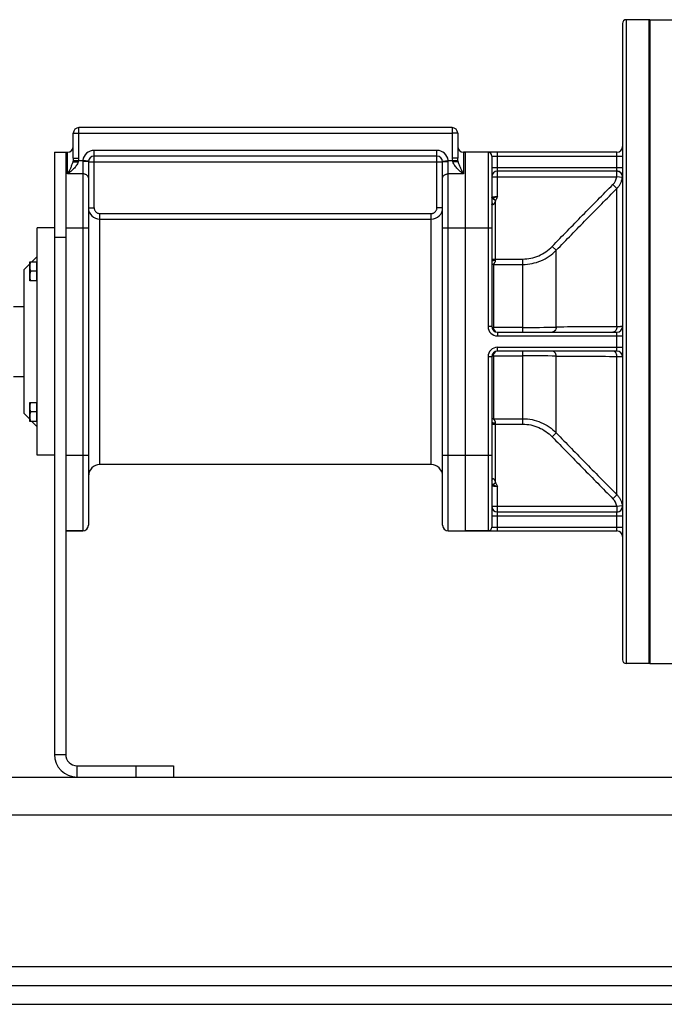
# Model space of a CAD drawing. Units: millimetres. Extents: x -2791 to 2471, y -906 to 1701.
# Drawn here: x 811 to 1151, y 22 to 542 of the extents above; entities that cross this region are included whole.
import ezdxf

# ---------------------------------------------------------------- set-up
doc = ezdxf.new("R2010")
doc.units = ezdxf.units.MM
doc.header["$LTSCALE"] = 19.36
doc.layers.get('0').update_dxf_attribs({"linetype": 'CONTINUOUS'})
doc.layers.add('02___PRT_ALL_AXES', color=7, linetype='CONTINUOUS')
doc.layers.add('3_ALL_AXES', color=7, linetype='CONTINUOUS')

msp = doc.modelspace()

# ---------------------------------------------------------------- linework, layer by layer
at = {"color": 7, "linetype": 'CONTINUOUS'}
for p, q in [((1143.1, 541.56), (1131.1, 541.56)), ((1143.1, 201.56), (1143.1, 541.56)), ((1129.1, 539.56), (1129.1, 203.56)), ((1039.1, 484.56), (842.1, 484.56)), ((839.1, 468.51), (839.1, 481.56)), ((1042.1, 481.56), (1042.1, 468.51)), ((829.1, 471.56), (829.1, 153.56)), ((829.1, 471.56), (836.1, 471.56)), ((1031.1, 469.56), (850.1, 469.56)), ((1126.1, 471.56), (1045.1, 471.56)), ((1046.1, 471.56), (1046.1, 271.56)), ((1060.1, 469.56), (1060.1, 379.56)), ((847.1, 466.56), (847.1, 274.56)), ((1034.1, 274.56), (1034.1, 466.56)), ((1126.1, 461.56), (1063.1, 461.56)), ((820.1, 311.56), (820.1, 431.56)), ((829.1, 431.56), (820.1, 431.56)), ((817.23, 413.68), (820.1, 416.56)), ((813.1, 409.56), (816.1, 412.56)), ((816.1, 403.68), (816.1, 413.68)), ((816.1, 413.68), (819.9, 413.68)), ((819.9, 403.68), (819.9, 413.68)), ((820.1, 413.33), (819.9, 413.33)), ((813.1, 333.56), (813.1, 409.56)), ((819.9, 408.68), (816.55, 408.68)), ((819.9, 403.68), (816.1, 403.68)), ((820.1, 404.03), (819.9, 404.03)), ((807.6, 390.06), (813.1, 390.06)), ((1063.1, 376.56), (1126.1, 376.56)), ((1126.1, 366.56), (1063.1, 366.56)), ((1060.1, 363.56), (1060.1, 273.56)), ((807.6, 353.06), (813.1, 353.06)), ((816.1, 339.44), (819.9, 339.44)), ((816.1, 329.44), (816.1, 339.44)), ((819.9, 329.44), (819.9, 339.44)), ((820.1, 339.09), (819.9, 339.09)), ((813.1, 333.56), (816.1, 330.56)), ((819.9, 334.44), (816.55, 334.44)), ((819.9, 329.44), (816.1, 329.44)), ((817.23, 329.44), (820.1, 326.56)), ((820.1, 329.79), (819.9, 329.79)), ((829.1, 311.56), (820.1, 311.56)), ((1063.1, 281.56), (1126.1, 281.56)), ((835.1, 271.56), (844.1, 271.56)), ((1037.1, 271.56), (1126.1, 271.56)), ((1143.1, 201.56), (1131.1, 201.56)), ((892.1, 147.56), (892.1, 141.56)), ((22.1, 21.56), (1422.1, 21.56))]:
    msp.add_line(p, q, dxfattribs=at)
at = {"color": 9, "linetype": 'CONTINUOUS'}
for p, q in [((1131.1, 541.56), (1131.1, 201.56)), ((842.1, 468.51), (842.1, 484.56)), ((1039.1, 484.56), (1039.1, 468.51)), ((839.1, 481.56), (842.1, 481.56)), ((842.1, 481.56), (1039.1, 481.56)), ((1042.1, 481.56), (1039.1, 481.56)), ((836.1, 460.13), (836.1, 471.56)), ((839.1, 468.51), (842.1, 468.51)), ((850.1, 442.21), (850.1, 472.56)), ((1031.1, 472.56), (850.1, 472.56)), ((1031.1, 442.21), (1031.1, 472.56)), ((1042.1, 468.51), (1039.1, 468.51)), ((1045.1, 471.56), (1045.1, 460.13)), ((1058.1, 471.56), (1058.1, 379.56)), ((1060.1, 469.56), (1129.1, 469.56)), ((1063.1, 448.14), (1063.1, 471.56)), ((1126.1, 461.56), (1126.1, 471.56)), ((838.99, 467.27), (844.15, 467.27)), ((844.1, 466.72), (844.1, 271.56)), ((847.13, 466.91), (844.15, 467.27)), ((847.1, 466.56), (1034.1, 466.56)), ((1034.08, 466.91), (1037.06, 467.27)), ((1037.06, 467.27), (1042.22, 467.27)), ((1037.1, 271.56), (1037.1, 466.72)), ((1060.1, 463.56), (1129.1, 463.56)), ((844.1, 460.13), (836.1, 460.13)), ((1045.1, 460.13), (1037.1, 460.13)), ((1060.1, 458.56), (1126.03, 458.56)), ((1126.03, 458.56), (1126.03, 461.56)), ((1129, 458.14), (1126.03, 458.56)), ((1126.18, 452.46), (1124.05, 454.55)), ((1126.18, 379.36), (1126.18, 452.46)), ((847.1, 442.21), (850.1, 442.21)), ((1034.1, 442.21), (1031.1, 442.21)), ((1060.63, 447.05), (1062.1, 446.18)), ((1062.1, 414.54), (1062.1, 446.18)), ((853.1, 306.56), (853.1, 439.2)), ((853.1, 439.2), (1028.1, 439.2)), ((1028.1, 306.56), (1028.1, 439.2)), ((853.1, 436.21), (1028.1, 436.21)), ((835.1, 426.56), (829.1, 426.56)), ((835.1, 431.56), (847.1, 431.56)), ((1034.1, 431.56), (1060.1, 431.56)), ((1094.11, 419.8), (1091.99, 421.85)), ((1094.11, 379.23), (1094.11, 419.8)), ((1060.1, 415.16), (1076.44, 415.16)), ((1060.93, 412.29), (1076.44, 412.29)), ((1060.93, 412.29), (1060.93, 379.03)), ((1076.44, 376.56), (1076.44, 415.16)), ((1060.1, 379.56), (1058.1, 379.56)), ((1076.44, 379.03), (1060.93, 379.03)), ((1063.1, 376.56), (1063.1, 374.56)), ((1063.1, 374.56), (1129.1, 374.56)), ((1126.1, 366.56), (1126.1, 376.56)), ((1060.93, 364.09), (1076.44, 364.09)), ((1060.93, 364.09), (1060.93, 330.83)), ((1063.1, 368.56), (1129.1, 368.56)), ((1063.1, 366.56), (1063.1, 368.56)), ((1076.44, 327.96), (1076.44, 366.56)), ((1060.1, 363.56), (1058.1, 363.56)), ((1058.1, 363.56), (1058.1, 271.56)), ((1094.11, 323.32), (1094.11, 363.89)), ((1126.18, 290.66), (1126.18, 363.76)), ((1060.1, 327.96), (1076.44, 327.96)), ((1060.93, 330.83), (1076.44, 330.83)), ((1062.1, 296.94), (1062.1, 328.58)), ((1091.99, 321.27), (1094.11, 323.32)), ((835.1, 311.56), (847.1, 311.56)), ((1034.1, 311.56), (1060.1, 311.56)), ((1060.63, 296.07), (1062.1, 296.94)), ((1063.1, 271.56), (1063.1, 294.98)), ((1124.05, 288.57), (1126.18, 290.66)), ((1060.1, 284.56), (1126.03, 284.56)), ((1126.03, 284.56), (1129, 284.98)), ((1126.03, 284.56), (1126.03, 281.56)), ((1126.1, 271.56), (1126.1, 281.56)), ((1060.1, 279.56), (1129.1, 279.56)), ((1060.1, 273.56), (1129.1, 273.56)), ((829.1, 153.56), (835.1, 153.56)), ((841.1, 141.56), (841.1, 147.56)), ((872.1, 147.56), (872.1, 141.56)), ((22.1, 121.56), (1422.1, 121.56))]:
    msp.add_line(p, q, dxfattribs=at)
at = {"color": 3, "linetype": 'CONTINUOUS'}
for p, q in [((835.1, 471.56), (835.1, 153.56)), ((841.1, 147.56), (892.1, 147.56)), ((22.1, 141.56), (1422.1, 141.56)), ((22.1, 31.56), (1422.1, 31.56))]:
    msp.add_line(p, q, dxfattribs=at)
at = {"color": 7, "linetype": 'CONTINUOUS'}
for centre, radius, start, end in [((1131.1, 539.56), 2, 90, 180), ((842.1, 481.56), 3, 90, 180), ((1039.1, 481.56), 3, 0, 90), ((836.1, 474.56), 3, 270, 360), ((1045.1, 474.56), 3, 180, 270), ((1126.1, 474.56), 3, 270, 360), ((850.1, 466.56), 3, 90, 180), ((1031.1, 466.56), 3, 0, 90), ((1058.1, 469.56), 2, 0, 90), ((1063.1, 458.56), 3, 90, 180), ((1126.1, 458.56), 3, 0, 90), ((1063.1, 379.56), 3, 180, 270), ((1126.1, 379.56), 3, 270, 360), ((1063.1, 363.56), 3, 90, 180), ((1126.1, 363.56), 3, 0, 90), ((853.1, 300.56), 6, 90, 180), ((1028.1, 300.56), 6, 0, 90), ((1063.1, 284.56), 3, 180, 270), ((1126.1, 284.56), 3, 270, 360), ((844.1, 274.56), 3, 270, 360), ((1037.1, 274.56), 3, 180, 270), ((1058.1, 273.56), 2, 270, 360), ((1126.1, 268.56), 3, 0, 90), ((1131.1, 203.56), 2, 180, 270), ((841.1, 153.56), 12, 180, 270)]:
    msp.add_arc(centre, radius, start, end, dxfattribs=at)
at = {"color": 9, "linetype": 'CONTINUOUS'}
for centre, radius, start, end in [((836.82, 468.51), 5.29, 346.3792, 359.9318), ((850.1, 466.56), 6, 90, 173.2316), ((1031.1, 466.56), 6, 6.7684, 90), ((1044.39, 468.51), 5.29, 180.0682, 193.6208), ((847.67, 466.72), 3.57, 171.2218, 179.9862), ((1033.54, 466.72), 3.56, 0.0033, 8.7886), ((1118.99, 459.55), 7.12, 315.4022, 351.9961), ((1126.03, 458.56), 3, 80.2007, 88.651), ((1126.03, 458.56), 3, 75.2955, 80.1948), ((1126.03, 458.56), 3, 1.7593, 75.2909), ((1126.04, 458.56), 3, 351.9577, 356.8632), ((1126.03, 458.56), 3, 356.8602, 1.7601), ((853.1, 442.21), 6, 180.001, 270.0056), ((1028.11, 442.21), 6, 269.9944, 359.999), ((1060.93, 410.21), 2.07, 89.9668, 113.5303), ((1063.1, 379.56), 5, 180, 270), ((1076.67, 1136.92), 757.89, 269.9824, 271.31893), ((1144.13, -8358.25), 8737.63, 90.117707, 90.327953), ((1063.1, 363.56), 5, 90, 180), ((1076.67, -393.8), 757.89, 88.68107, 90.0176), ((1144.13, 9101.37), 8737.63, 269.672047, 269.882293), ((1060.93, 332.91), 2.07, 246.4695, 270.033), ((1118.99, 283.57), 7.12, 8.0039, 44.5978), ((1126.03, 284.56), 3, 271.349, 279.7993), ((1126.03, 284.56), 3, 279.8052, 284.7045), ((1126.03, 284.56), 3, 284.7091, 358.2407), ((1126.04, 284.56), 3, 3.1368, 8.0423), ((1126.03, 284.56), 3, 358.2399, 3.1398)]:
    msp.add_arc(centre, radius, start, end, dxfattribs=at)
at = {"color": 3, "linetype": 'CONTINUOUS'}
msp.add_arc((841.1, 153.56), 6, 180, 270, dxfattribs=at)
at = {"color": 9, "linetype": 'CONTINUOUS'}
for points, knots in [([(839.1, 468.51), (839.1, 468.3), (839.08, 467.88), (839.03, 467.47), (838.99, 467.27)], [0, 0, 0, 0, 0.501215, 1, 1, 1, 1]), ([(1042.22, 467.27), (1042.18, 467.47), (1042.12, 467.88), (1042.1, 468.3), (1042.1, 468.51)], [0, 0, 0, 0, 0.498785, 1, 1, 1, 1]), ([(841.66, 466.53), (841.55, 466.16), (841.27, 465.46), (840.7, 464.48), (840.04, 463.59), (839.31, 462.78), (838.54, 462.03), (837.88, 461.46), (837.33, 461.02), (836.99, 460.76), (836.72, 460.56), (836.52, 460.41), (836.31, 460.27), (836.17, 460.17), (836.1, 460.13)], [0, 0, 0, 0, 0.132143, 0.26261, 0.391075, 0.517441, 0.641646, 0.763596, 0.823681, 0.883134, 0.912614, 0.941921, 0.971053, 1, 1, 1, 1]), ([(838.79, 466.37), (838.71, 466.07), (838.53, 465.49), (838.23, 464.65), (837.9, 463.84), (837.56, 463.06), (837.26, 462.42), (837.02, 461.92), (836.84, 461.56), (836.69, 461.25), (836.56, 461.01), (836.47, 460.83), (836.38, 460.65), (836.29, 460.48), (836.2, 460.3), (836.13, 460.18), (836.1, 460.13)], [0, 0, 0, 0, 0.135977, 0.267364, 0.395286, 0.520441, 0.643267, 0.703899, 0.764045, 0.82372, 0.853385, 0.882936, 0.912374, 0.941696, 0.970908, 1, 1, 1, 1]), ([(838.99, 467.27), (838.98, 467.19), (838.92, 466.89), (838.85, 466.59), (838.79, 466.37)], [0, 0, 0, 0, 0.255103, 1, 1, 1, 1]), ([(841.96, 467.27), (841.92, 467.14), (841.83, 466.89), (841.72, 466.65), (841.66, 466.53)], [0, 0, 0, 0, 0.500258, 1, 1, 1, 1]), ([(847.1, 466.56), (847.1, 466.56), (847.1, 466.56), (847.1, 466.57), (847.1, 466.57), (847.09, 466.58), (847.07, 466.58), (847.04, 466.59), (847.01, 466.6), (846.97, 466.61), (846.93, 466.62), (846.87, 466.62), (846.81, 466.63), (846.72, 466.64), (846.59, 466.65), (846.42, 466.66), (846.22, 466.68), (846, 466.69), (845.68, 466.7), (845.24, 466.71), (844.68, 466.72), (844.3, 466.72), (844.1, 466.72)], [0, 0, 0, 0, 0.001361, 0.002963, 0.004962, 0.007439, 0.013969, 0.022714, 0.033718, 0.046985, 0.062502, 0.080242, 0.10017, 0.122244, 0.172621, 0.230912, 0.296568, 0.368965, 0.447414, 0.619414, 0.80599, 1, 1, 1, 1]), ([(1034.1, 466.56), (1034.1, 466.56), (1034.11, 466.56), (1034.11, 466.57), (1034.11, 466.57), (1034.12, 466.58), (1034.14, 466.58), (1034.16, 466.59), (1034.2, 466.6), (1034.24, 466.61), (1034.28, 466.62), (1034.34, 466.62), (1034.39, 466.63), (1034.49, 466.64), (1034.62, 466.65), (1034.79, 466.66), (1034.99, 466.68), (1035.21, 466.69), (1035.53, 466.7), (1035.97, 466.71), (1036.53, 466.72), (1036.91, 466.72), (1037.1, 466.72)], [0, 0, 0, 0, 0.001361, 0.002963, 0.004962, 0.007439, 0.013969, 0.022714, 0.033718, 0.046985, 0.062502, 0.080242, 0.10017, 0.122244, 0.172621, 0.230912, 0.296568, 0.368965, 0.447414, 0.619414, 0.80599, 1, 1, 1, 1]), ([(1039.55, 466.53), (1039.49, 466.65), (1039.38, 466.89), (1039.29, 467.14), (1039.25, 467.27)], [0, 0, 0, 0, 0.499742, 1, 1, 1, 1]), ([(1045.1, 460.13), (1045.04, 460.17), (1044.9, 460.27), (1044.69, 460.41), (1044.49, 460.56), (1044.22, 460.76), (1043.87, 461.02), (1043.33, 461.46), (1042.67, 462.03), (1041.9, 462.78), (1041.17, 463.59), (1040.51, 464.48), (1039.94, 465.46), (1039.66, 466.16), (1039.55, 466.53)], [0, 0, 0, 0, 0.028947, 0.058079, 0.087386, 0.116866, 0.176319, 0.236404, 0.358354, 0.482559, 0.608925, 0.73739, 0.867857, 1, 1, 1, 1]), ([(1042.42, 466.37), (1042.4, 466.44), (1042.32, 466.74), (1042.26, 467.04), (1042.22, 467.27)], [0, 0, 0, 0, 0.245023, 1, 1, 1, 1]), ([(1045.1, 460.13), (1045.07, 460.18), (1045.01, 460.3), (1044.92, 460.48), (1044.83, 460.65), (1044.74, 460.83), (1044.65, 461.01), (1044.52, 461.25), (1044.37, 461.56), (1044.19, 461.92), (1043.95, 462.42), (1043.65, 463.06), (1043.31, 463.84), (1042.98, 464.65), (1042.67, 465.49), (1042.5, 466.07), (1042.42, 466.37)], [0, 0, 0, 0, 0.029092, 0.058304, 0.087626, 0.117064, 0.146615, 0.17628, 0.235955, 0.296101, 0.356733, 0.479559, 0.604714, 0.732636, 0.864023, 1, 1, 1, 1]), ([(847.1, 457.98), (847.1, 458.05), (847.09, 458.19), (847.05, 458.4), (846.98, 458.61), (846.88, 458.81), (846.75, 459), (846.55, 459.24), (846.23, 459.52), (845.77, 459.78), (845.25, 459.98), (844.69, 460.1), (844.3, 460.13), (844.1, 460.13)], [0, 0, 0, 0, 0.051806, 0.104085, 0.157278, 0.211773, 0.26788, 0.325825, 0.447548, 0.577237, 0.713873, 0.855597, 1, 1, 1, 1]), ([(1034.1, 457.98), (1034.1, 458.05), (1034.11, 458.19), (1034.16, 458.4), (1034.23, 458.61), (1034.33, 458.81), (1034.46, 459), (1034.66, 459.24), (1034.98, 459.52), (1035.44, 459.78), (1035.96, 459.98), (1036.52, 460.1), (1036.91, 460.13), (1037.1, 460.13)], [0, 0, 0, 0, 0.051806, 0.104085, 0.157278, 0.211773, 0.26788, 0.325825, 0.447548, 0.577237, 0.713873, 0.855597, 1, 1, 1, 1]), ([(1126.18, 452.46), (1126.56, 452.84), (1127.25, 453.66), (1128.09, 455.05), (1128.69, 456.55), (1128.93, 457.61), (1129, 458.14)], [0, 0, 0, 0, 0.250044, 0.500047, 0.750026, 1, 1, 1, 1]), ([(1129, 458.14), (1129.03, 458.2), (1129.09, 458.34), (1129.1, 458.48), (1129.1, 458.56)], [0, 0, 0, 0, 0.475751, 1, 1, 1, 1]), ([(1091.99, 421.85), (1094.65, 424.59), (1099.97, 430.06), (1110.65, 440.97), (1118.69, 449.12), (1124.05, 454.55)], [0, 0, 0, 0, 0.25, 0.5, 1, 1, 1, 1]), ([(1094.11, 419.8), (1096.77, 422.53), (1102.09, 428), (1112.78, 438.89), (1120.81, 447.03), (1126.18, 452.46)], [0, 0, 0, 0, 0.249998, 0.499998, 1, 1, 1, 1]), ([(1060.1, 447.45), (1060.1, 447.48), (1060.11, 447.54), (1060.16, 447.62), (1060.23, 447.69), (1060.37, 447.79), (1060.62, 447.89), (1060.99, 447.98), (1061.44, 448.06), (1061.96, 448.11), (1062.52, 448.14), (1062.91, 448.14), (1063.1, 448.14)], [0, 0, 0, 0, 0.025379, 0.052542, 0.083714, 0.120366, 0.212739, 0.331629, 0.474891, 0.638125, 0.81543, 1, 1, 1, 1]), ([(1063.1, 448.14), (1062.87, 448.07), (1062.42, 447.91), (1061.58, 447.59), (1060.98, 447.29), (1060.63, 447.05)], [0, 0, 0, 0, 0.2687, 0.52851, 1, 1, 1, 1]), ([(1063.1, 448.14), (1062.86, 447.65), (1062.55, 446.98), (1062.2, 446.33), (1062.1, 446.18)], [0, 0, 0, 0, 0.749994, 1, 1, 1, 1]), ([(850.1, 442.21), (850.1, 442.02), (850.14, 441.62), (850.31, 441.06), (850.59, 440.53), (850.97, 440.07), (851.42, 439.69), (851.95, 439.41), (852.51, 439.24), (852.91, 439.2), (853.1, 439.2)], [0, 0, 0, 0, 0.125003, 0.250005, 0.375007, 0.500008, 0.625007, 0.750006, 0.875003, 1, 1, 1, 1]), ([(1028.1, 439.2), (1028.3, 439.2), (1028.7, 439.24), (1029.26, 439.41), (1029.79, 439.69), (1030.24, 440.07), (1030.62, 440.53), (1030.9, 441.06), (1031.07, 441.62), (1031.1, 442.02), (1031.1, 442.21)], [0, 0, 0, 0, 0.124997, 0.249994, 0.374993, 0.499992, 0.624993, 0.749995, 0.874997, 1, 1, 1, 1]), ([(1060.63, 447.05), (1060.58, 447.01), (1060.4, 446.88), (1060.23, 446.73), (1060.1, 446.62)], [0, 0, 0, 0, 0.24579, 1, 1, 1, 1]), ([(1060.4, 443.86), (1060.36, 443.88), (1060.28, 443.92), (1060.17, 443.99), (1060.1, 444.07), (1060.1, 444.12)], [0, 0, 0, 0, 0.35302, 0.633981, 1, 1, 1, 1]), ([(1060.11, 445.1), (1060.22, 444.92), (1060.38, 444.51), (1060.41, 444.08), (1060.4, 443.86)], [0, 0, 0, 0, 0.489019, 1, 1, 1, 1]), ([(1062.1, 446.18), (1062.06, 446.04), (1061.98, 445.77), (1061.84, 445.36), (1061.68, 444.97), (1061.49, 444.6), (1061.25, 444.26), (1061.02, 444.02), (1060.82, 443.89), (1060.67, 443.83), (1060.52, 443.82), (1060.44, 443.84), (1060.4, 443.86)], [0, 0, 0, 0, 0.137194, 0.274314, 0.411169, 0.547207, 0.680777, 0.807009, 0.864323, 0.915532, 0.960228, 1, 1, 1, 1]), ([(1076.44, 415.16), (1077.88, 415.16), (1080.79, 415.46), (1084.95, 416.79), (1088.77, 418.92), (1090.99, 420.81), (1091.99, 421.85)], [0, 0, 0, 0, 0.24998, 0.49997, 0.749977, 1, 1, 1, 1]), ([(1076.44, 412.29), (1078.08, 412.29), (1081.37, 412.62), (1086.1, 414.11), (1090.44, 416.49), (1092.97, 418.62), (1094.11, 419.8)], [0, 0, 0, 0, 0.250025, 0.500036, 0.750025, 1, 1, 1, 1]), ([(1060.1, 414.12), (1060.1, 414.14), (1060.11, 414.17), (1060.14, 414.21), (1060.19, 414.25), (1060.26, 414.29), (1060.35, 414.32), (1060.49, 414.37), (1060.71, 414.42), (1061.01, 414.47), (1061.35, 414.51), (1061.72, 414.53), (1061.97, 414.54), (1062.1, 414.54)], [0, 0, 0, 0, 0.019892, 0.04345, 0.072882, 0.10919, 0.152709, 0.203412, 0.325214, 0.471158, 0.636305, 0.814745, 1, 1, 1, 1]), ([(1060.93, 412.29), (1060.93, 412.31), (1060.95, 412.37), (1060.99, 412.45), (1061.06, 412.54), (1061.17, 412.68), (1061.33, 412.87), (1061.54, 413.13), (1061.75, 413.42), (1061.93, 413.75), (1062.07, 414.13), (1062.1, 414.4), (1062.1, 414.54)], [0, 0, 0, 0, 0.027212, 0.062688, 0.106214, 0.156488, 0.271957, 0.401137, 0.53988, 0.68636, 0.83992, 1, 1, 1, 1]), ([(1060.16, 379), (1060.22, 379.01), (1060.48, 379.03), (1060.74, 379.03), (1060.93, 379.03)], [0, 0, 0, 0, 0.241484, 1, 1, 1, 1]), ([(1062.1, 376.73), (1062.1, 376.76), (1062.08, 376.82), (1062.02, 376.95), (1061.9, 377.13), (1061.72, 377.36), (1061.44, 377.73), (1061.16, 378.14), (1060.97, 378.62), (1060.93, 378.9), (1060.93, 379.03)], [0, 0, 0, 0, 0.030629, 0.068533, 0.163893, 0.27912, 0.407928, 0.691523, 0.84307, 1, 1, 1, 1]), ([(1094.11, 379.23), (1094.09, 378.88), (1093.95, 378.2), (1093.55, 377.45), (1093.12, 376.99), (1092.77, 376.75), (1092.39, 376.59), (1092.12, 376.56), (1091.99, 376.56)], [0, 0, 0, 0, 0.286775, 0.551232, 0.672645, 0.786731, 0.894988, 1, 1, 1, 1]), ([(1126.18, 379.36), (1126.16, 378.99), (1126.03, 378.28), (1125.64, 377.5), (1125.21, 377.02), (1124.85, 376.76), (1124.46, 376.6), (1124.19, 376.56), (1124.05, 376.56)], [0, 0, 0, 0, 0.287123, 0.552431, 0.674007, 0.787926, 0.895688, 1, 1, 1, 1]), ([(1129.1, 379.56), (1129.1, 379.55), (1129.09, 379.54), (1129.05, 379.53), (1128.99, 379.52), (1128.91, 379.5), (1128.8, 379.49), (1128.61, 379.47), (1128.31, 379.45), (1127.9, 379.43), (1127.39, 379.4), (1126.81, 379.38), (1126.4, 379.36), (1126.18, 379.36)], [0, 0, 0, 0, 0.006089, 0.019156, 0.04005, 0.068892, 0.105676, 0.150342, 0.262932, 0.405665, 0.577205, 0.775955, 1, 1, 1, 1]), ([(1060.16, 364.11), (1060.22, 364.11), (1060.48, 364.09), (1060.74, 364.09), (1060.93, 364.09)], [0, 0, 0, 0, 0.241531, 1, 1, 1, 1]), ([(1060.93, 364.09), (1060.93, 364.22), (1060.97, 364.49), (1061.16, 364.98), (1061.44, 365.39), (1061.72, 365.76), (1061.9, 365.99), (1062.02, 366.17), (1062.08, 366.3), (1062.1, 366.36), (1062.1, 366.39)], [0, 0, 0, 0, 0.156869, 0.308362, 0.591874, 0.720667, 0.835911, 0.931343, 0.969305, 1, 1, 1, 1]), ([(1094.11, 363.89), (1094.09, 364.24), (1093.95, 364.92), (1093.55, 365.67), (1093.12, 366.13), (1092.77, 366.37), (1092.39, 366.53), (1092.12, 366.56), (1091.99, 366.56)], [0, 0, 0, 0, 0.286775, 0.551232, 0.672645, 0.786731, 0.894988, 1, 1, 1, 1]), ([(1126.18, 363.76), (1126.16, 364.13), (1126.03, 364.83), (1125.64, 365.62), (1125.21, 366.1), (1124.85, 366.36), (1124.46, 366.52), (1124.19, 366.56), (1124.05, 366.56)], [0, 0, 0, 0, 0.287123, 0.552431, 0.674007, 0.787926, 0.895688, 1, 1, 1, 1]), ([(1126.18, 363.76), (1126.4, 363.76), (1126.81, 363.74), (1127.39, 363.72), (1127.9, 363.69), (1128.31, 363.67), (1128.61, 363.65), (1128.8, 363.63), (1128.91, 363.61), (1128.99, 363.6), (1129.05, 363.59), (1129.09, 363.58), (1129.1, 363.57), (1129.1, 363.56)], [0, 0, 0, 0, 0.224045, 0.422795, 0.594335, 0.737068, 0.849658, 0.894324, 0.931108, 0.95995, 0.980844, 0.993911, 1, 1, 1, 1]), ([(1060.1, 329), (1060.1, 328.98), (1060.11, 328.95), (1060.14, 328.91), (1060.19, 328.87), (1060.26, 328.83), (1060.35, 328.8), (1060.49, 328.75), (1060.71, 328.7), (1061.01, 328.65), (1061.35, 328.61), (1061.72, 328.59), (1061.97, 328.58), (1062.1, 328.58)], [0, 0, 0, 0, 0.019892, 0.04345, 0.072882, 0.10919, 0.152709, 0.203412, 0.325214, 0.471158, 0.636305, 0.814745, 1, 1, 1, 1]), ([(1062.1, 328.58), (1062.1, 328.72), (1062.07, 328.99), (1061.93, 329.37), (1061.75, 329.7), (1061.54, 329.99), (1061.33, 330.25), (1061.17, 330.44), (1061.06, 330.58), (1060.99, 330.67), (1060.95, 330.75), (1060.93, 330.81), (1060.93, 330.83)], [0, 0, 0, 0, 0.16008, 0.31364, 0.46012, 0.598864, 0.728044, 0.843512, 0.893786, 0.937312, 0.972788, 1, 1, 1, 1]), ([(1076.44, 330.83), (1078.08, 330.83), (1081.37, 330.5), (1086.1, 329.01), (1090.44, 326.63), (1092.97, 324.5), (1094.11, 323.32)], [0, 0, 0, 0, 0.250024, 0.500035, 0.750026, 1, 1, 1, 1]), ([(1076.44, 327.96), (1077.88, 327.96), (1080.79, 327.66), (1084.95, 326.33), (1088.77, 324.2), (1090.99, 322.31), (1091.99, 321.27)], [0, 0, 0, 0, 0.249979, 0.499969, 0.749977, 1, 1, 1, 1]), ([(1094.11, 323.32), (1096.77, 320.59), (1102.09, 315.12), (1112.78, 304.23), (1120.81, 296.09), (1126.18, 290.66)], [0, 0, 0, 0, 0.249998, 0.499998, 1, 1, 1, 1]), ([(1091.99, 321.27), (1094.65, 318.53), (1099.97, 313.06), (1110.65, 302.15), (1118.69, 294), (1124.05, 288.57)], [0, 0, 0, 0, 0.25, 0.5, 1, 1, 1, 1]), ([(1060.1, 299), (1060.1, 299.05), (1060.17, 299.13), (1060.28, 299.2), (1060.36, 299.24), (1060.4, 299.26)], [0, 0, 0, 0, 0.366028, 0.646983, 1, 1, 1, 1]), ([(1060.1, 296.5), (1060.19, 296.42), (1060.36, 296.27), (1060.54, 296.14), (1060.63, 296.07)], [0, 0, 0, 0, 0.507531, 1, 1, 1, 1]), ([(1060.11, 298.02), (1060.22, 298.2), (1060.38, 298.61), (1060.41, 299.04), (1060.4, 299.26)], [0, 0, 0, 0, 0.489019, 1, 1, 1, 1]), ([(1060.4, 299.26), (1060.44, 299.28), (1060.52, 299.3), (1060.67, 299.29), (1060.82, 299.23), (1061.02, 299.1), (1061.25, 298.86), (1061.49, 298.52), (1061.68, 298.15), (1061.84, 297.76), (1061.98, 297.35), (1062.06, 297.08), (1062.1, 296.94)], [0, 0, 0, 0, 0.039773, 0.084471, 0.135682, 0.192993, 0.319218, 0.452789, 0.588828, 0.725684, 0.862805, 1, 1, 1, 1]), ([(1062.1, 296.94), (1062.2, 296.79), (1062.55, 296.14), (1062.86, 295.47), (1063.1, 294.98)], [0, 0, 0, 0, 0.250006, 1, 1, 1, 1]), ([(1063.1, 294.98), (1062.92, 294.98), (1062.54, 294.98), (1062, 295.01), (1061.5, 295.06), (1061.06, 295.12), (1060.74, 295.2), (1060.52, 295.27), (1060.31, 295.36), (1060.14, 295.48), (1060.11, 295.61)], [0, 0, 0, 0, 0.180519, 0.354518, 0.515855, 0.659134, 0.780169, 0.831543, 0.876663, 1, 1, 1, 1]), ([(1060.63, 296.07), (1060.98, 295.83), (1061.58, 295.53), (1062.42, 295.21), (1062.87, 295.05), (1063.1, 294.98)], [0, 0, 0, 0, 0.47149, 0.7313, 1, 1, 1, 1]), ([(1126.18, 290.66), (1126.56, 290.28), (1127.25, 289.46), (1128.09, 288.07), (1128.69, 286.57), (1128.93, 285.51), (1129, 284.98)], [0, 0, 0, 0, 0.250044, 0.500047, 0.750026, 1, 1, 1, 1]), ([(1129, 284.98), (1129.03, 284.92), (1129.09, 284.78), (1129.1, 284.64), (1129.1, 284.56)], [0, 0, 0, 0, 0.475752, 1, 1, 1, 1])]:
    msp.add_open_spline(points, degree=3, knots=knots, dxfattribs=at)
at = {"color": 7, "linetype": 'CONTINUOUS'}
for points, knots in [([(838.79, 466.37), (838.82, 466.37), (838.88, 466.39), (838.97, 466.4), (839.09, 466.42), (839.27, 466.44), (839.53, 466.46), (839.89, 466.48), (840.29, 466.5), (840.89, 466.52), (841.35, 466.53), (841.66, 466.53)], [0, 0, 0, 0, 0.027852, 0.061736, 0.101483, 0.146866, 0.253414, 0.378771, 0.519803, 0.672965, 1, 1, 1, 1]), ([(1042.42, 466.37), (1042.39, 466.37), (1042.33, 466.39), (1042.24, 466.4), (1042.12, 466.42), (1041.94, 466.44), (1041.68, 466.46), (1041.32, 466.48), (1040.92, 466.5), (1040.32, 466.52), (1039.86, 466.53), (1039.55, 466.53)], [0, 0, 0, 0, 0.027852, 0.061736, 0.101483, 0.146866, 0.253414, 0.378771, 0.519803, 0.672965, 1, 1, 1, 1]), ([(816.55, 413.68), (816.48, 413.48), (816.36, 413.07), (816.22, 412.45), (816.13, 411.82), (816.1, 411.39), (816.1, 411.18)], [0, 0, 0, 0, 0.251421, 0.501754, 0.751153, 1, 1, 1, 1]), ([(816.1, 411.18), (816.1, 410.97), (816.13, 410.55), (816.22, 409.92), (816.36, 409.29), (816.48, 408.89), (816.55, 408.68)], [0, 0, 0, 0, 0.248847, 0.498246, 0.748579, 1, 1, 1, 1]), ([(816.55, 408.68), (816.48, 408.48), (816.36, 408.07), (816.22, 407.45), (816.13, 406.82), (816.1, 406.39), (816.1, 406.18)], [0, 0, 0, 0, 0.251421, 0.501754, 0.751153, 1, 1, 1, 1]), ([(816.1, 406.18), (816.1, 405.97), (816.13, 405.55), (816.22, 404.92), (816.36, 404.29), (816.48, 403.89), (816.55, 403.68)], [0, 0, 0, 0, 0.248847, 0.498246, 0.748579, 1, 1, 1, 1]), ([(816.55, 339.44), (816.48, 339.23), (816.36, 338.83), (816.22, 338.2), (816.13, 337.57), (816.1, 337.15), (816.1, 336.94)], [0, 0, 0, 0, 0.251421, 0.501754, 0.751153, 1, 1, 1, 1]), ([(816.1, 336.94), (816.1, 336.73), (816.13, 336.3), (816.22, 335.67), (816.36, 335.05), (816.48, 334.64), (816.55, 334.44)], [0, 0, 0, 0, 0.248847, 0.498246, 0.748579, 1, 1, 1, 1]), ([(816.55, 334.44), (816.48, 334.23), (816.36, 333.83), (816.22, 333.2), (816.13, 332.57), (816.1, 332.15), (816.1, 331.94)], [0, 0, 0, 0, 0.251421, 0.501754, 0.751153, 1, 1, 1, 1]), ([(816.1, 331.94), (816.1, 331.73), (816.13, 331.3), (816.22, 330.67), (816.36, 330.05), (816.48, 329.64), (816.55, 329.44)], [0, 0, 0, 0, 0.248847, 0.498246, 0.748579, 1, 1, 1, 1])]:
    msp.add_open_spline(points, degree=3, knots=knots, dxfattribs=at)
at = {"layer": '02___PRT_ALL_AXES', "color": 7, "linetype": 'CONTINUOUS'}
for p, q in [((1143.6, 541.56), (1158.6, 541.56)), ((1143.6, 201.56), (1143.6, 541.56)), ((1143.6, 201.56), (1158.6, 201.56))]:
    msp.add_line(p, q, dxfattribs=at)
at = {"layer": '02___PRT_ALL_AXES', "color": 9, "linetype": 'CONTINUOUS'}
msp.add_line((167.1, 41.56), (1277.1, 41.56), dxfattribs=at)
at = {"layer": '3_ALL_AXES', "color": 7, "linetype": 'CONTINUOUS'}
for p, q in [((1143.6, 541.56), (1143.1, 541.56)), ((1143.1, 541.56), (1143.1, 201.56)), ((1143.6, 541.56), (1143.6, 201.56)), ((1045.1, 471.56), (1046.1, 471.56)), ((1028.1, 306.56), (853.1, 306.56)), ((844.1, 271.56), (835.1, 271.56)), ((1058.1, 271.56), (1046.1, 271.56)), ((1143.6, 201.56), (1143.1, 201.56))]:
    msp.add_line(p, q, dxfattribs=at)

doc.saveas('drawing.dxf')
